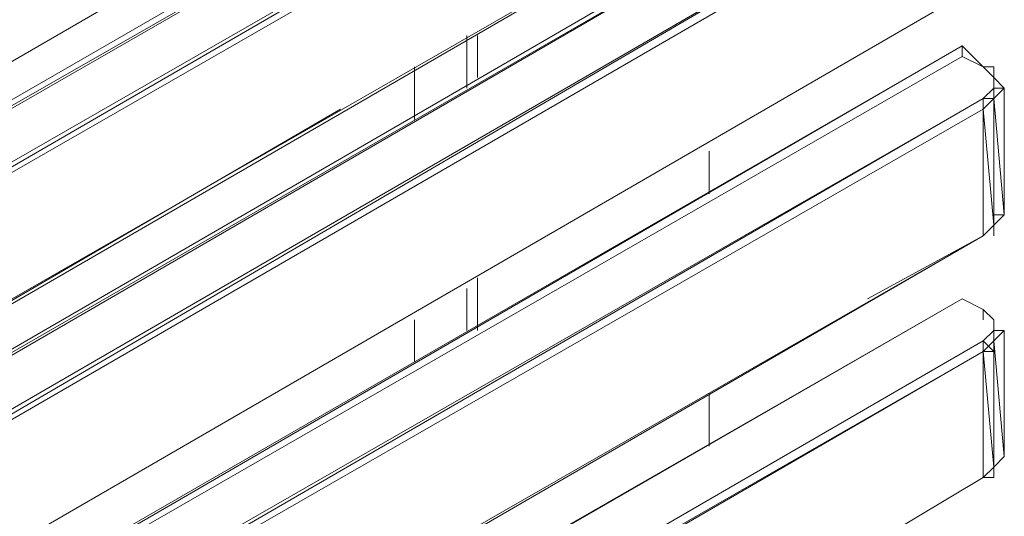
# Model space of a CAD drawing. Units: millimetres. Extents: x 423 to 119345, y 8 to 124674.
# Drawn here: x 51701 to 52119, y 21318 to 21529 of the extents above; entities that cross this region are included whole.
import ezdxf

# ---------------------------------------------------------------- set-up
doc = ezdxf.new("R2010")
doc.units = ezdxf.units.MM
doc.header["$LTSCALE"] = 0.15

# ---------------------------------------------------------------- blocks, each defined once
blk = doc.blocks.new('WMF85')
at = {"color": 7, "lineweight": 0}
for points in [[(18009.9, -3894.2), (22298.3, -1407.9)], [(22254.4, -1517.8), (17834, -4071.3)], [(22254.4, -1539.8), (22254.4, -1517.8), (17834, -4071.3)], [(17834, -4071.3), (22254.4, -1539.8)], [(17856, -4071.3), (22254.4, -1539.8)], [(17856, -4071.3), (22254.4, -1539.8)], [(22298.3, -1627.7), (18009.9, -4115.2)], [(18009.9, -4115.2), (22298.3, -1627.7)], [(18009.9, -4093.3), (22298.3, -1627.7)], [(22298.3, -1649.7), (18009.9, -4115.2)], [(22298.3, -1914.8), (18009.9, -4379)], [(18009.9, -4401), (22298.3, -1914.8)], [(22298.3, -1914.8), (18009.9, -4401), (22298.3, -1914.8), (18009.9, -4401)], [(20956.3, -2684), (18009.9, -4401), (22298.3, -1914.8)], [(22254.4, -2046.6), (17834, -4598.8)], [(22254.4, -2046.6), (17834, -4598.8)], [(17856, -4598.8), (22254.4, -2046.6)], [(22254.4, -2046.6), (17856, -4598.8)], [(18009.9, -4620.8), (22298.3, -2134.5)], [(22298.3, -2134.5), (18009.9, -4642.7)], [(18009.9, -4620.8), (22298.3, -2134.5)], [(22298.3, -2134.5), (18009.9, -4620.8)], [(18009.9, -4642.7), (22298.3, -2156.5)], [(22320.3, -2420.3), (22298.3, -2420.3), (18009.9, -4906.5)], [(22298.3, -2420.3), (18009.9, -4906.5), (19967.3, -3784.3)], [(18009.9, -4906.5), (22298.3, -2420.3)], [(21220.1, -2640.1), (21220.1, -2530.2)], [(21220.1, -2640.1), (21220.1, -2530.2)], [(21220.1, -2640.1), (21220.1, -2530.2)], [(21220.1, -2640.1), (21220.1, -2530.2)], [(21242.1, -2618.1), (21242.1, -2530.2)], [(21242.1, -2618.1), (21242.1, -2530.2)], [(21242.1, -2618.1), (21242.1, -2530.2)], [(17834, -5105.6), (22254.4, -2552.1)], [(22254.4, -2552.1), (17834, -5105.6)], [(17856, -5105.6), (22254.4, -2552.1)], [(22298.3, -2596.1), (22254.4, -2552.1)], [(22298.3, -2596.1), (22254.4, -2552.1)], [(22254.4, -2552.1), (22298.3, -2596.1)], [(22254.4, -2574.1), (22254.4, -2552.1)], [(17856, -5105.6), (22254.4, -2574.1)], [(22320.3, -2618.1), (22298.3, -2596.1), (22254.4, -2574.1)], [(21110.2, -2706), (21110.2, -2596.1)], [(21110.2, -2596.1), (21110.2, -2706)], [(21110.2, -2706), (21110.2, -2596.1)], [(21110.2, -2596.1), (21110.2, -2706)], [(22320.3, -2596.1), (22298.3, -2596.1)], [(22320.3, -2618.1), (22320.3, -2596.1), (22298.3, -2596.1)], [(22320.3, -2596.1), (22298.3, -2596.1)], [(22320.3, -2596.1), (22320.3, -2618.1)], [(22320.3, -2618.1), (22320.3, -2596.1)], [(22342.3, -2640.1), (22320.3, -2618.1)], [(22320.3, -2640.1), (22320.3, -2618.1), (22320.3, -2640.1), (22320.3, -2618.1)], [(22320.3, -2640.1), (22320.3, -2618.1)], [(22320.3, -2640.1), (22320.3, -2618.1)], [(22320.3, -2640.1), (22298.3, -2662)], [(22298.3, -2662), (22320.3, -2640.1)], [(22298.3, -2662), (22320.3, -2640.1)], [(22342.3, -2640.1), (22320.3, -2662)], [(22342.3, -2640.1), (22320.3, -2640.1)], [(22320.3, -2662), (22320.3, -2640.1)], [(22342.3, -2905.1), (22342.3, -2640.1)], [(18009.9, -5127.6), (22298.3, -2662)], [(22298.3, -2662), (18009.9, -5149.6), (22298.3, -2662), (18009.9, -5149.6)], [(22320.3, -2662), (22298.3, -2684), (22320.3, -2927.1)], [(22298.3, -2684), (22320.3, -2662), (22298.3, -2662)], [(22320.3, -2662), (22298.3, -2662)], [(22298.3, -2684), (22298.3, -2662)], [(22320.3, -2662), (22342.3, -2905.1)], [(22320.3, -2927.1), (22320.3, -2662)], [(18009.9, -5149.6), (22298.3, -2684)], [(18009.9, -4401), (20956.3, -2684)], [(22298.3, -2949.1), (22298.3, -2684)], [(21725.6, -2861.1), (21725.6, -2771.9)], [(21725.6, -2861.1), (21725.6, -2771.9)], [(21725.6, -2861.1), (21725.6, -2771.9)], [(21725.6, -2861.1), (21725.6, -2771.9)], [(22342.3, -2905.1), (22320.3, -2927.1)], [(22320.3, -2905.1), (22342.3, -2905.1)], [(22320.3, -2927.1), (22320.3, -2905.1)], [(22320.3, -2927.1), (22298.3, -2949.1)], [(22320.3, -2927.1), (22320.3, -2949.1)], [(22298.3, -2949.1), (18009.9, -5413.3)], [(18009.9, -5435.3), (22298.3, -2949.1)], [(22298.3, -2949.1), (18009.9, -5435.3), (22298.3, -2949.1), (18009.9, -5435.3)], [(22298.3, -2949.1), (18009.9, -5435.3), (22298.3, -2949.1), (18009.9, -5435.3)], [(22056.6, -3080.9), (22298.3, -2949.1)], [(21242.1, -3146.9), (21242.1, -3037)], [(21242.1, -3146.9), (21242.1, -3037)], [(21220.1, -3146.9), (21220.1, -3059)], [(21220.1, -3146.9), (21220.1, -3059)], [(21220.1, -3146.9), (21220.1, -3059)], [(21220.1, -3146.9), (21220.1, -3059)], [(21242.1, -3146.9), (21242.1, -3059)], [(17856, -5611.1), (22254.4, -3080.9), (17834, -5633.1)], [(22254.4, -3080.9), (17834, -5633.1)], [(22254.4, -3080.9), (17856, -5611.1)], [(22298.3, -3102.9), (22254.4, -3080.9)], [(22298.3, -3102.9), (22254.4, -3080.9)], [(22298.3, -3102.9), (22254.4, -3080.9)], [(22254.4, -3080.9), (22298.3, -3102.9)], [(22320.3, -3146.9), (22320.3, -3124.9), (22298.3, -3102.9)], [(22298.3, -3102.9), (22320.3, -3124.9)], [(22320.3, -3124.9), (22298.3, -3102.9)], [(22298.3, -3102.9), (22298.3, -3124.9)], [(21110.2, -3212.8), (21110.2, -3124.9)], [(21110.2, -3124.9), (21110.2, -3212.8)], [(21110.2, -3212.8), (21110.2, -3124.9)], [(21110.2, -3124.9), (21110.2, -3212.8)], [(22320.3, -3146.9), (22320.3, -3124.9)], [(22320.3, -3168.9), (22320.3, -3146.9), (22320.3, -3124.9)], [(22320.3, -3146.9), (22320.3, -3124.9)], [(22320.3, -3146.9), (22320.3, -3124.9)], [(22298.3, -3168.9), (22320.3, -3146.9)], [(22320.3, -3146.9), (22298.3, -3168.9)], [(22298.3, -3168.9), (22320.3, -3146.9)], [(22342.3, -3146.9), (22320.3, -3168.9)], [(22342.3, -3146.9), (22320.3, -3146.9)], [(22342.3, -3146.9), (22320.3, -3168.9)], [(22320.3, -3190.8), (22320.3, -3146.9)], [(22342.3, -3410.6), (22342.3, -3146.9)], [(18009.9, -5655.1), (22298.3, -3168.9)], [(22298.3, -3168.9), (18009.9, -5655.1)], [(22320.3, -3168.9), (22298.3, -3190.8), (22320.3, -3432.6)], [(22320.3, -3190.8), (22298.3, -3168.9)], [(22298.3, -3190.8), (22298.3, -3168.9)], [(22298.3, -3190.8), (22298.3, -3168.9)], [(22320.3, -3168.9), (22342.3, -3410.6)], [(22320.3, -3432.6), (22320.3, -3168.9)], [(22320.3, -3168.9), (22320.3, -3190.8)], [(22320.3, -3168.9), (22320.3, -3190.8)], [(18009.9, -5677), (22298.3, -3190.8)], [(18009.9, -5677), (22298.3, -3190.8), (18009.9, -5655.1)], [(22298.3, -3190.8), (22320.3, -3190.8)], [(22298.3, -3454.6), (22298.3, -3190.8)], [(21725.6, -3366.7), (21725.6, -3278.7)], [(21725.6, -3366.7), (21725.6, -3278.7)], [(21725.6, -3366.7), (21725.6, -3278.7)], [(21725.6, -3388.6), (21725.6, -3278.7)], [(22320.3, -3454.6), (22320.3, -3432.6), (22298.3, -3454.6), (22320.3, -3454.6), (22298.3, -3454.6)], [(21527.8, -3916.1), (22298.3, -3454.6)], [(22298.3, -3454.6), (21527.8, -3916.1)], [(22298.3, -3454.6), (21527.8, -3916.1)], [(21527.8, -3916.1), (22298.3, -3454.6)], [(22298.3, -3454.6), (21527.8, -3916.1)]]:
    blk.add_lwpolyline(points, dxfattribs=at)
for points in [[(17834, -4598.8), (22254.4, -2046.6), (17834, -4598.8)], [(22254.4, -2046.6), (22232.4, -2046.6), (17834, -4598.8), (22254.4, -2046.6)], [(18009.9, -4642.7), (22298.3, -2156.5), (18009.9, -4642.7)], [(22320.3, -2596.1), (22320.3, -2618.1), (22320.3, -2596.1)], [(22320.3, -2662), (22320.3, -2640.1), (22320.3, -2662)], [(22298.3, -2662), (18009.9, -5149.6), (22298.3, -2662)], [(22298.3, -3102.9), (22320.3, -3124.9), (22298.3, -3102.9)], [(22320.3, -3168.9), (22320.3, -3146.9), (22320.3, -3168.9)], [(22298.3, -3168.9), (18009.9, -5655.1), (22298.3, -3168.9)], [(22342.3, -3410.6), (22320.3, -3432.6), (22342.3, -3410.6)]]:
    blk.add_lwpolyline(points, close=True, dxfattribs=at)

msp = doc.modelspace()

# ---------------------------------------------------------------- block references
at = {"color": 4, "lineweight": 9, "xscale": 0.20328, "yscale": 0.20328, "zscale": 0.20328}
msp.add_blockref('WMF85', (47577.62, 22036.91), dxfattribs=at)

doc.saveas('drawing.dxf')
